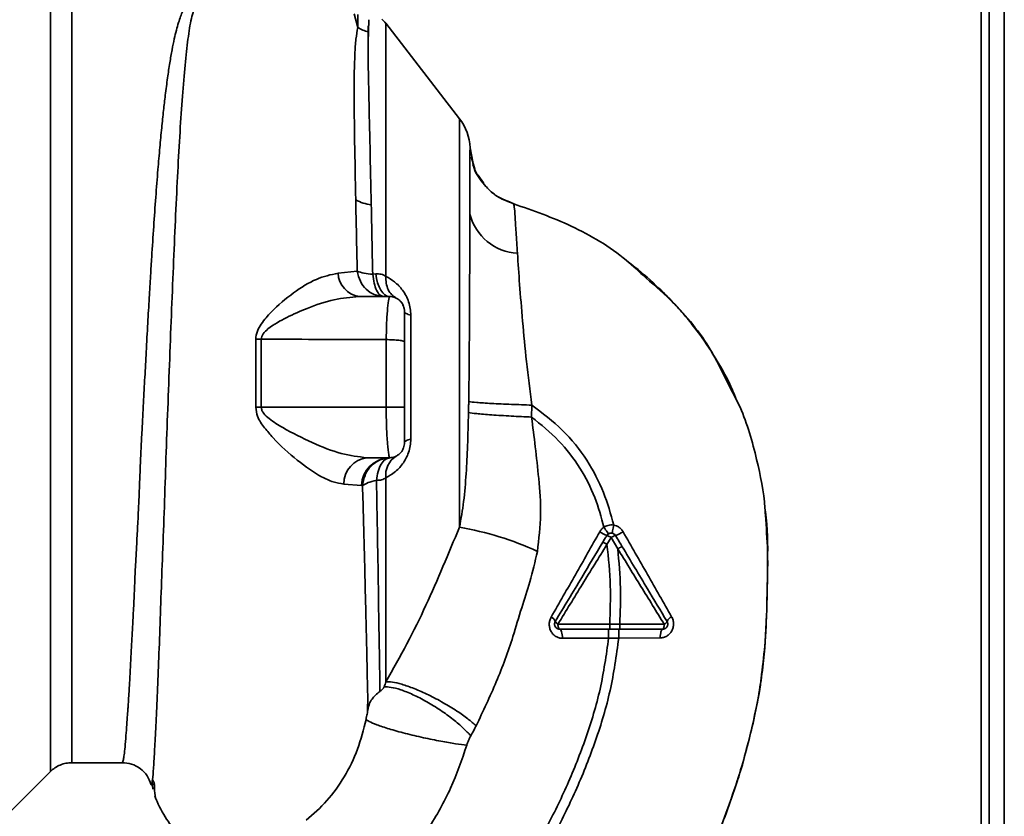
# Paper-space layout 'Blatt2' of a CAD drawing. Units: millimetres. Extents: x 0 to 4200, y 0 to 2970.
# Drawn here: x 1301 to 1399, y 1919 to 1998 of the extents above; entities that cross this region are included whole.
import ezdxf

# ---------------------------------------------------------------- set-up
doc = ezdxf.new("R2010")
doc.units = ezdxf.units.MM

psp = doc.layouts.new('Blatt2')

# ---------------------------------------------------------------- linework, layer by layer
at = {"color": 1, "linetype": 'Continuous', "lineweight": 35, "ltscale": 10}
for p, q in [((1396.634, 2097.021), (1396.634, 1657.371)), ((1344.891, 1947.983), (1344.891, 1988.502)), ((1346.195, 1984.229), (1345.931, 1985.614))]:
    psp.add_line(p, q, dxfattribs=at)
at = {"color": 7, "linetype": 'Continuous', "lineweight": 35, "ltscale": 10}
for p, q in [((1397.434, 2097.021), (1397.434, 1667.371)), ((1398.934, 2097.021), (1398.934, 1667.371)), ((1334.451, 1998.913), (1334.801, 1997.557)), ((1334.801, 1997.557), (1334.795, 1998.828)), ((1335.897, 1998.325), (1335.853, 1997.118)), ((1344.891, 1988.502), (1337.581, 1997.965)), ((1346.256, 1984.047), (1346.03, 1984.726)), ((1346.127, 1984.587), (1346.26, 1983.891)), ((1346.424, 1983.546), (1346.256, 1984.047)), ((1347.264, 1982.127), (1346.703, 1982.944)), ((1349.614, 1980.366), (1350.263, 1980.065)), ((1350.262, 1980.066), (1350.261, 1980.065)), ((1350.261, 1980.065), (1350.263, 1980.065)), ((1334.746, 1973.374), (1332.838, 1973.178)), ((1336.275, 1973.077), (1336.574, 1973.109)), ((1337.934, 1970.871), (1334.923, 1970.871)), ((1340.06, 1969.018), (1340.06, 1956.725)), ((1324.669, 1966.627), (1324.668, 1959.873)), ((1325.222, 1959.873), (1325.223, 1966.637)), ((1337.622, 1959.873), (1337.622, 1966.588)), ((1337.622, 1959.873), (1325.222, 1959.873)), ((1352.041, 1958.902), (1352.059, 1960.095)), ((1337.934, 1954.871), (1335.706, 1954.871)), ((1333.399, 1952.266), (1335.15, 1952.123)), ((1335.15, 1952.123), (1335.269, 1952.106)), ((1359.519, 1946.28), (1359.919, 1946.948)), ((1359.919, 1946.948), (1360.586, 1945.839)), ((1360.79, 1938.369), (1359.789, 1938.369)), ((1365.188, 1938.364), (1360.79, 1938.369)), ((1359.685, 1936.989), (1360.689, 1936.988)), ((1360.69, 1936.988), (1364.798, 1937.003)), ((1306.427, 1924.621), (1311.431, 1924.621)), ((1300.257, 1919.694), (1304.308, 1923.745)), ((1314.395, 1922.758), (1314.453, 1921.999)), ((1314.639, 1922.554), (1314.473, 1922.887)), ((1314.835, 1920.966), (1314.852, 1920.935))]:
    psp.add_line(p, q, dxfattribs=at)
at = {"color": 7, "linetype": 'Continuous', "lineweight": 35, "ltscale": 10, "flags": 128}
for points in [[(1337.934, 1970.871), (1337.704, 1970.911), (1337.48, 1971.032), (1337.269, 1971.228), (1337.075, 1971.496), (1336.905, 1971.827), (1336.762, 1972.214), (1336.651, 1972.645), (1336.574, 1973.109)], [(1340.06, 1969.018), (1339.917, 1969.056), (1339.792, 1969.097), (1339.684, 1969.14), (1339.595, 1969.184), (1339.525, 1969.23), (1339.474, 1969.276), (1339.444, 1969.324), (1339.434, 1969.371)], [(1325.222, 1959.873), (1325.153, 1959.873), (1325.085, 1959.873), (1325.016, 1959.873), (1324.946, 1959.873), (1324.877, 1959.873), (1324.807, 1959.873), (1324.738, 1959.873), (1324.668, 1959.873)], [(1339.434, 1956.371), (1339.444, 1956.419), (1339.474, 1956.466), (1339.525, 1956.512), (1339.595, 1956.558), (1339.684, 1956.602), (1339.792, 1956.645), (1339.917, 1956.686), (1340.06, 1956.725)], [(1354.657, 1938.377), (1354.659, 1938.278), (1354.668, 1938.184), (1354.683, 1938.096), (1354.703, 1938.02), (1354.727, 1937.957), (1354.755, 1937.91), (1354.785, 1937.881), (1354.817, 1937.871)], [(1365.051, 1937.871), (1365.077, 1937.881), (1365.103, 1937.908), (1365.126, 1937.954), (1365.147, 1938.015), (1365.164, 1938.089), (1365.177, 1938.175), (1365.185, 1938.267), (1365.188, 1938.364)], [(1354.817, 1937.871), (1354.873, 1937.854), (1354.926, 1937.802), (1354.976, 1937.718), (1355.019, 1937.605), (1355.054, 1937.467), (1355.08, 1937.311), (1355.096, 1937.141), (1355.101, 1936.964)], [(1365.051, 1937.871), (1365.003, 1937.855), (1364.956, 1937.806), (1364.913, 1937.726), (1364.875, 1937.619), (1364.844, 1937.488), (1364.82, 1937.338), (1364.804, 1937.174), (1364.798, 1937.003)]]:
    psp.add_lwpolyline(points, dxfattribs=at)
at = {"color": 7, "linetype": 'Continuous', "lineweight": 35, "ltscale": 100}
for centre, radius, start, end in [((1336.507, 2000.162), 3.114, 236.77589, 257.87586), ((1335.214, 1996.121), 3, 37.68724, 49.00721), ((1340.934, 1985.445), 5, 1.98014, 37.68724), ((1336.462, 1983.722), 3.763, 240.18132, 264.99814), ((1350.94, 1980.331), 5.189, 194.34931, 266.62948), ((1335.281, 1973.291), 2.446, 182.64362, 261.57409), ((1324.609, 1985.3), 18.673, 270.18503, 271.8828), ((1336.024, 1952.265), 2.625, 96.94499, 179.98441), ((1338.029, 1951.991), 2.882, 91.89291, 177.38111), ((1339.742, 1953.175), 2.175, 121.37473, 187.89159), ((1339.449, 1916.818), 31.637, 65.4173, 80.09508), ((1361.127, 1951.054), 4.222, 236.53279, 247.4101), ((1358.962, 1945.565), 1.682, 55.31638, 71.1447), ((1360.669, 1945.928), 1.266, 104.0037, 126.34704), ((1359.556, 1949.743), 2.709, 287.31509, 305.16728), ((1353.674, 1938.38), 0.756, 19.13592, 66.26738), ((1366.272, 1938.315), 0.852, 113.3474, 158.43712), ((1354.883, 1938.887), 0.559, 207.61038, 246.05711), ((1364.937, 1938.933), 0.623, 293.79248, 330.6785)]:
    psp.add_arc(centre, radius, start, end, dxfattribs=at)
at = {"color": 1, "linetype": 'Continuous', "lineweight": 35, "ltscale": 10}
for points, knots in [([(1304.305, 2002), (1304.305, 2001.935), (1304.305, 2001.806), (1304.305, 2000.767), (1304.305, 1999.127), (1304.305, 1996.854), (1304.305, 1994.003), (1304.305, 1990.618), (1304.305, 1986.759), (1304.305, 1982.491), (1304.305, 1977.888), (1304.305, 1973.027), (1304.305, 1967.993), (1304.305, 1962.871), (1304.305, 1957.749), (1304.305, 1952.715), (1304.305, 1947.854), (1304.305, 1943.251), (1304.305, 1938.983), (1304.305, 1935.124), (1304.305, 1931.739), (1304.305, 1928.888), (1304.305, 1926.615), (1304.305, 1924.976), (1304.305, 1923.936), (1304.305, 1923.807), (1304.305, 1923.742)], [0, 0, 0, 0, 0.0416667, 0.0833334, 0.125, 0.1666666, 0.2083333, 0.25, 0.2916666, 0.3333334, 0.3749999, 0.4166667, 0.4583334, 0.5, 0.5416666, 0.5833333, 0.6250001, 0.6666666, 0.7083332, 0.75, 0.7916667, 0.8333334, 0.875, 0.9166666, 0.9583333, 1, 1, 1, 1]), ([(1306.427, 2001.121), (1306.427, 2001.058), (1306.427, 2000.932), (1306.427, 1999.916), (1306.427, 1998.313), (1306.427, 1996.091), (1306.427, 1993.304), (1306.427, 1989.995), (1306.427, 1986.223), (1306.427, 1982.051), (1306.427, 1977.551), (1306.427, 1972.799), (1306.427, 1967.878), (1306.427, 1962.871), (1306.427, 1957.864), (1306.427, 1952.943), (1306.427, 1948.192), (1306.427, 1943.691), (1306.427, 1939.519), (1306.427, 1935.747), (1306.427, 1932.438), (1306.427, 1929.651), (1306.427, 1927.43), (1306.427, 1925.827), (1306.427, 1924.811), (1306.427, 1924.684), (1306.427, 1924.621)], [0, 0, 0, 0, 0.0416668, 0.0833336, 0.1250004, 0.1666671, 0.208334, 0.2500008, 0.2916676, 0.3333343, 0.3750011, 0.416668, 0.4583347, 0.5000016, 0.5416684, 0.5833351, 0.625002, 0.6666686, 0.7083355, 0.7500023, 0.7916691, 0.8333359, 0.8750027, 0.9166695, 0.9583363, 1, 1, 1, 1]), ([(1317.874, 1999.927), (1317.725, 1999.687), (1317.399, 1999.164), (1316.985, 1998.019), (1316.643, 1996.703), (1316.365, 1995.326), (1316.142, 1994.037), (1315.918, 1992.537), (1315.71, 1990.949), (1315.518, 1989.288), (1315.339, 1987.565), (1315.155, 1985.614), (1314.959, 1983.328), (1314.755, 1980.721), (1314.548, 1977.822), (1314.376, 1975.205), (1314.231, 1972.836), (1314.102, 1970.649), (1313.959, 1968.124), (1313.815, 1965.488), (1313.671, 1962.844), (1313.531, 1960.256), (1313.405, 1957.894), (1313.295, 1955.744), (1313.212, 1953.883), (1313.142, 1952.06), (1313.068, 1950.293), (1312.981, 1948.49), (1312.87, 1946.456), (1312.755, 1944.405), (1312.658, 1942.335), (1312.58, 1940.419), (1312.487, 1938.609), (1312.386, 1936.951), (1312.301, 1935.484), (1312.242, 1934.095), (1312.182, 1932.874), (1312.132, 1932.017), (1312.084, 1931.276), (1312.046, 1930.714), (1312.004, 1930.126), (1311.974, 1929.719), (1311.932, 1929.132), (1311.873, 1928.292), (1311.794, 1927.186), (1311.707, 1926.166), (1311.621, 1925.383), (1311.541, 1924.881), (1311.478, 1924.629), (1311.442, 1924.648), (1311.429, 1924.655)], [0, 0, 0, 0, 0.024602, 0.053593, 0.086986, 0.106705, 0.127768, 0.150176, 0.17393, 0.193355, 0.214317, 0.236817, 0.260856, 0.289545, 0.318514, 0.347763, 0.365232, 0.385541, 0.408688, 0.434674, 0.457286, 0.480328, 0.504804, 0.52158, 0.539311, 0.556341, 0.572686, 0.589549, 0.608486, 0.632767, 0.651935, 0.67366, 0.695384, 0.713851, 0.73319, 0.750784, 0.769215, 0.784872, 0.789355, 0.804012, 0.812326, 0.819568, 0.825739, 0.844753, 0.869186, 0.900316, 0.929277, 0.956069, 0.984771, 1, 1, 1, 1]), ([(1314.401, 1922.76), (1314.405, 1922.775), (1314.438, 1922.91), (1314.51, 1923.767), (1314.615, 1925.349), (1314.725, 1927.578), (1314.873, 1930.381), (1314.989, 1933.608), (1315.159, 1937.35), (1315.281, 1941.447), (1315.461, 1945.88), (1315.638, 1950.558), (1315.773, 1955.408), (1315.974, 1960.354), (1316.161, 1965.321), (1316.352, 1970.23), (1316.548, 1974.997), (1316.752, 1979.546), (1316.966, 1983.808), (1317.188, 1987.715), (1317.428, 1991.209), (1317.692, 1994.239), (1317.983, 1996.749), (1318.311, 1998.755), (1318.655, 1999.614), (1318.827, 2000.043)], [0, 0, 0, 0, 0.005692, 0.051948, 0.098118, 0.144097, 0.190059, 0.236067, 0.28166, 0.327558, 0.372895, 0.418687, 0.464009, 0.509238, 0.554517, 0.599659, 0.644666, 0.689553, 0.734335, 0.778986, 0.823495, 0.867893, 0.912145, 0.956199, 1, 1, 1, 1]), ([(1363.363, 1972.711), (1364.33, 1971.878), (1366.889, 1969.676), (1369.667, 1966.108), (1371.037, 1963.241), (1371.503, 1962.266)], [0, 0, 0, 0, 0.286038, 0.756896, 1, 1, 1, 1]), ([(1375.23, 1949.185), (1375.318, 1947.99), (1375.524, 1945.204), (1375.395, 1941.004), (1375.287, 1936.921), (1374.99, 1934.468), (1374.861, 1933.4)], [0, 0, 0, 0, 0.228518, 0.532754, 0.796551, 1, 1, 1, 1]), ([(1372.438, 1922.829), (1371.625, 1920.413), (1370.575, 1917.293), (1369.12, 1914.355), (1368.791, 1913.692)], [0, 0, 0, 0, 0.774217, 1, 1, 1, 1])]:
    psp.add_open_spline(points, degree=3, knots=knots, dxfattribs=at)
at = {"color": 7, "linetype": 'Continuous', "lineweight": 35, "ltscale": 10}
for points, knots in [([(1334.801, 1997.557), (1334.732, 1997.191), (1334.596, 1996.459), (1334.467, 1994.46), (1334.421, 1991.243), (1334.477, 1986.368), (1334.553, 1982.43), (1334.59, 1980.456)], [0, 0, 0, 0, 0.124697, 0.249346, 0.498802, 0.748884, 1, 1, 1, 1]), ([(1335.842, 1995.615), (1335.842, 1995.948), (1335.842, 1996.706), (1335.842, 1997.357), (1335.842, 1997.722)], [0, 0, 0, 0, 0.439844, 1, 1, 1, 1]), ([(1337.588, 1972.866), (1337.588, 1974.637), (1337.588, 1978.18), (1337.588, 1983.034), (1337.588, 1987.39), (1337.588, 1991.111), (1337.588, 1994.115), (1337.588, 1996.301), (1337.588, 1997.695), (1337.588, 1997.868), (1337.588, 1997.955)], [0, 0, 0, 0, 0.125, 0.25, 0.375, 0.5, 0.625, 0.75, 0.875, 1, 1, 1, 1]), ([(1336.134, 1979.973), (1336.092, 1981.911), (1336.009, 1985.787), (1335.898, 1990.615), (1335.81, 1994.597), (1335.839, 1996.278), (1335.853, 1997.118)], [0, 0, 0, 0, 0.25018, 0.500188, 0.750117, 1, 1, 1, 1]), ([(1345.913, 1979.046), (1345.914, 1979.386), (1345.916, 1980.198), (1345.918, 1981.466), (1345.921, 1982.723), (1345.924, 1983.846), (1345.926, 1984.747), (1345.929, 1985.433), (1345.93, 1985.552), (1345.931, 1985.614)], [0, 0, 0, 0, 0.0855912, 0.2038406, 0.3545895, 0.4889071, 0.6413194, 0.8117226, 1, 1, 1, 1]), ([(1345.931, 1985.62), (1345.931, 1985.619), (1345.931, 1985.619), (1345.931, 1985.616), (1345.931, 1985.614)], [0, 0, 0, 0, 0.560096, 1, 1, 1, 1]), ([(1350.262, 1980.066), (1349.688, 1980.287), (1348.51, 1980.741), (1347.147, 1982.088), (1346.345, 1983.322), (1346.218, 1984.092), (1346.195, 1984.229)], [0, 0, 0, 0, 0.300265, 0.615911, 0.931553, 1, 1, 1, 1]), ([(1346.221, 1983.974), (1346.382, 1983.499), (1346.558, 1982.981), (1346.903, 1982.568), (1346.932, 1982.534)], [0, 0, 0, 0, 0.916059, 1, 1, 1, 1]), ([(1346.932, 1982.534), (1347.202, 1982.169), (1347.764, 1981.409), (1348.922, 1980.557), (1349.821, 1980.227), (1350.261, 1980.065)], [0, 0, 0, 0, 0.321417, 0.66862, 1, 1, 1, 1]), ([(1334.59, 1980.456), (1334.614, 1979.317), (1334.661, 1977.035), (1334.718, 1974.595), (1334.746, 1973.374)], [0, 0, 0, 0, 0.499399, 1, 1, 1, 1]), ([(1336.275, 1973.077), (1336.251, 1974.262), (1336.203, 1976.633), (1336.157, 1978.86), (1336.134, 1979.973)], [0, 0, 0, 0, 0.500145, 1, 1, 1, 1]), ([(1350.635, 1975.152), (1350.587, 1975.882), (1350.492, 1977.338), (1350.394, 1978.866), (1350.326, 1979.872), (1350.283, 1980.001), (1350.262, 1980.066)], [0, 0, 0, 0, 0.2518028, 0.5024222, 0.7519863, 1, 1, 1, 1]), ([(1350.262, 1980.066), (1352.192, 1979.386), (1356.145, 1977.996), (1360.547, 1975.372), (1362.731, 1973.308), (1363.363, 1972.711)], [0, 0, 0, 0, 0.404152, 0.827704, 1, 1, 1, 1]), ([(1345.802, 1960.44), (1345.81, 1961.01), (1345.827, 1962.205), (1345.846, 1964.077), (1345.862, 1966.096), (1345.875, 1968.244), (1345.886, 1970.379), (1345.894, 1972.52), (1345.901, 1974.669), (1345.908, 1976.926), (1345.911, 1978.316), (1345.913, 1979.046)], [0, 0, 0, 0, 0.0833076, 0.1745493, 0.2736909, 0.3807029, 0.4955607, 0.6009892, 0.7202557, 0.8532837, 1, 1, 1, 1]), ([(1352.059, 1960.096), (1351.876, 1961.542), (1351.518, 1964.376), (1351.135, 1968.434), (1350.839, 1972.143), (1350.702, 1974.153), (1350.635, 1975.152)], [0, 0, 0, 0, 0.2613205, 0.5122505, 0.7576868, 1, 1, 1, 1]), ([(1372.417, 1960.468), (1372.223, 1960.957), (1371.586, 1962.559), (1370.185, 1965), (1368.595, 1967.32), (1367.204, 1969.032), (1366.027, 1970.352), (1364.413, 1971.972), (1362.892, 1973.342), (1361.805, 1974.159), (1361.558, 1974.345)], [0, 0, 0, 0, 0.088213, 0.289263, 0.47299, 0.564476, 0.657551, 0.771455, 0.948049, 1, 1, 1, 1]), ([(1332.838, 1973.178), (1332.128, 1973.027), (1330.692, 1972.724), (1328.399, 1971.27), (1326.516, 1969.714), (1325.342, 1968.363), (1324.78, 1967.443), (1324.706, 1966.9), (1324.669, 1966.627)], [0, 0, 0, 0, 0.240613, 0.48632, 0.737205, 0.865621, 0.932479, 1, 1, 1, 1]), ([(1337.336, 1970.871), (1337.028, 1970.907), (1336.413, 1970.979), (1335.608, 1971.538), (1334.992, 1972.352), (1334.828, 1973.033), (1334.746, 1973.374)], [0, 0, 0, 0, 0.249999, 0.5, 0.750002, 1, 1, 1, 1]), ([(1334.746, 1973.374), (1334.954, 1973.302), (1335.355, 1973.165), (1335.976, 1973.105), (1336.275, 1973.077)], [0, 0, 0, 0, 0.519553, 1, 1, 1, 1]), ([(1337.336, 1970.871), (1337.216, 1970.902), (1336.977, 1970.964), (1336.658, 1971.448), (1336.402, 1972.158), (1336.317, 1972.771), (1336.275, 1973.077)], [0, 0, 0, 0, 0.2500011, 0.5000008, 0.7499996, 1, 1, 1, 1]), ([(1337.588, 1972.866), (1337.442, 1972.948), (1337.151, 1973.111), (1336.766, 1973.11), (1336.574, 1973.109)], [0, 0, 0, 0, 0.50023, 1, 1, 1, 1]), ([(1337.588, 1972.866), (1337.589, 1972.631), (1337.592, 1972.154), (1337.798, 1971.529), (1338.132, 1971.015), (1338.453, 1970.81), (1338.61, 1970.71)], [0, 0, 0, 0, 0.245785, 0.500003, 0.754214, 1, 1, 1, 1]), ([(1337.588, 1972.866), (1337.877, 1972.7), (1338.453, 1972.372), (1339.133, 1971.674), (1339.586, 1970.963), (1339.851, 1970.353), (1340.028, 1969.693), (1340.049, 1969.243), (1340.06, 1969.018)], [0, 0, 0, 0, 0.255393, 0.508388, 0.637041, 0.757039, 0.878723, 1, 1, 1, 1]), ([(1325.223, 1966.637), (1325.233, 1966.731), (1325.254, 1966.923), (1325.476, 1967.285), (1326.254, 1968.001), (1327.76, 1968.822), (1329.968, 1969.806), (1332.425, 1970.645), (1334.104, 1970.797), (1334.923, 1970.871)], [0, 0, 0, 0, 0.024579, 0.050738, 0.109244, 0.300326, 0.496591, 0.754245, 1, 1, 1, 1]), ([(1337.622, 1966.588), (1337.63, 1967.179), (1337.646, 1968.364), (1337.756, 1969.775), (1337.891, 1970.703), (1337.92, 1970.816), (1337.934, 1970.871)], [0, 0, 0, 0, 0.253311, 0.507737, 0.761418, 1, 1, 1, 1]), ([(1339.434, 1969.371), (1339.415, 1969.556), (1339.385, 1969.845), (1339.196, 1970.202), (1338.993, 1970.45), (1338.742, 1970.647), (1338.392, 1970.825), (1338.112, 1970.853), (1337.934, 1970.871)], [0, 0, 0, 0, 0.236177, 0.369896, 0.506415, 0.641411, 0.771587, 1, 1, 1, 1]), ([(1339.434, 1969.304), (1339.424, 1969.465), (1339.402, 1969.812), (1339.244, 1970.088), (1339.16, 1970.235)], [0, 0, 0, 0, 0.466093, 1, 1, 1, 1]), ([(1339.434, 1966.373), (1339.434, 1966.801), (1339.434, 1967.693), (1339.434, 1968.594), (1339.434, 1969.162), (1339.434, 1969.244), (1339.434, 1969.27)], [0, 0, 0, 0, 0.300722, 0.626605, 0.881397, 1, 1, 1, 1]), ([(1337.622, 1966.588), (1335.273, 1966.597), (1331.14, 1966.612), (1327.007, 1966.63), (1325.223, 1966.637)], [0, 0, 0, 0, 0.568345, 1, 1, 1, 1]), ([(1339.434, 1966.373), (1339.427, 1966.386), (1339.412, 1966.412), (1339.298, 1966.453), (1339.122, 1966.491), (1338.884, 1966.525), (1338.599, 1966.553), (1338.283, 1966.572), (1337.951, 1966.585), (1337.732, 1966.587), (1337.622, 1966.588)], [0, 0, 0, 0, 0.125044, 0.24949, 0.374965, 0.501074, 0.627213, 0.751737, 0.875483, 1, 1, 1, 1]), ([(1339.434, 1959.872), (1339.434, 1961.091), (1339.434, 1963.267), (1339.434, 1965.424), (1339.434, 1966.373)], [0, 0, 0, 0, 0.559979, 1, 1, 1, 1]), ([(1371.503, 1962.266), (1371.927, 1961.48), (1373.216, 1959.093), (1374.379, 1954.888), (1375.121, 1951.279), (1375.218, 1949.418), (1375.23, 1949.185)], [0, 0, 0, 0, 0.195041, 0.592515, 0.94913, 1, 1, 1, 1]), ([(1345.782, 1959.353), (1345.786, 1959.556), (1345.794, 1959.918), (1345.8, 1960.28), (1345.802, 1960.44)], [0, 0, 0, 0, 0.559905, 1, 1, 1, 1]), ([(1352.059, 1960.095), (1351.372, 1960.117), (1349.954, 1960.163), (1348.006, 1960.256), (1346.479, 1960.354), (1346.023, 1960.412), (1345.802, 1960.44)], [0, 0, 0, 0, 0.242045, 0.499999, 0.757954, 1, 1, 1, 1]), ([(1324.668, 1959.873), (1324.714, 1959.569), (1324.828, 1958.82), (1325.541, 1957.835), (1326.827, 1956.326), (1328.768, 1954.57), (1330.811, 1953.142), (1332.361, 1952.425), (1333.056, 1952.319), (1333.399, 1952.266)], [0, 0, 0, 0, 0.068073, 0.167857, 0.264569, 0.516642, 0.761466, 0.882182, 1, 1, 1, 1]), ([(1335.706, 1954.871), (1334.871, 1954.973), (1333.141, 1955.184), (1330.246, 1956.351), (1327.827, 1957.545), (1326.211, 1958.551), (1325.535, 1959.153), (1325.267, 1959.551), (1325.236, 1959.769), (1325.222, 1959.873)], [0, 0, 0, 0, 0.239313, 0.495916, 0.759274, 0.88801, 0.948153, 0.975115, 1, 1, 1, 1]), ([(1339.434, 1959.872), (1339.42, 1959.872), (1339.391, 1959.873), (1339.146, 1959.873), (1338.738, 1959.873), (1338.194, 1959.873), (1337.806, 1959.873), (1337.622, 1959.873)], [0, 0, 0, 0, 0.17394, 0.365267, 0.564629, 0.793285, 1, 1, 1, 1]), ([(1337.934, 1954.871), (1337.918, 1954.937), (1337.886, 1955.073), (1337.766, 1956.006), (1337.692, 1957.022), (1337.651, 1957.905), (1337.625, 1958.868), (1337.623, 1959.537), (1337.622, 1959.873)], [0, 0, 0, 0, 0.237518, 0.490852, 0.618015, 0.745372, 0.872364, 1, 1, 1, 1]), ([(1339.434, 1956.371), (1339.434, 1956.454), (1339.434, 1956.621), (1339.434, 1957.582), (1339.434, 1958.688), (1339.434, 1959.483), (1339.434, 1959.872)], [0, 0, 0, 0, 0.27739, 0.564276, 0.786691, 1, 1, 1, 1]), ([(1352.059, 1960.095), (1353.11, 1959.301), (1355.182, 1957.735), (1357.567, 1954.744), (1359.259, 1951.534), (1359.884, 1949.283), (1360.186, 1948.195)], [0, 0, 0, 0, 0.266693, 0.525672, 0.770673, 1, 1, 1, 1]), ([(1345.782, 1959.353), (1345.754, 1958.255), (1345.702, 1956.215), (1345.556, 1953.273), (1345.35, 1950.568), (1345.041, 1948.826), (1344.891, 1947.983)], [0, 0, 0, 0, 0.280919, 0.521698, 0.768478, 1, 1, 1, 1]), ([(1352.041, 1958.902), (1351.359, 1958.934), (1349.952, 1959), (1348.013, 1959.125), (1346.482, 1959.25), (1346.01, 1959.319), (1345.782, 1959.353)], [0, 0, 0, 0, 0.242166, 0.5, 0.757833, 1, 1, 1, 1]), ([(1352.61, 1945.587), (1352.761, 1946.819), (1353.056, 1949.221), (1352.77, 1952.695), (1352.414, 1955.892), (1352.162, 1957.923), (1352.041, 1958.902)], [0, 0, 0, 0, 0.277813, 0.541356, 0.77899, 1, 1, 1, 1]), ([(1352.041, 1958.902), (1352.969, 1958.154), (1354.796, 1956.683), (1356.889, 1953.937), (1358.382, 1951.016), (1358.943, 1948.977), (1359.215, 1947.988)], [0, 0, 0, 0, 0.266755, 0.524931, 0.769737, 1, 1, 1, 1]), ([(1340.06, 1956.725), (1340.049, 1956.5), (1340.027, 1956.05), (1339.85, 1955.383), (1339.583, 1954.774), (1339.129, 1954.064), (1338.453, 1953.371), (1337.877, 1953.042), (1337.588, 1952.876)], [0, 0, 0, 0, 0.120942, 0.243003, 0.366364, 0.491611, 0.744614, 1, 1, 1, 1]), ([(1339.434, 1956.371), (1339.416, 1956.192), (1339.388, 1955.91), (1339.208, 1955.56), (1339.01, 1955.309), (1338.76, 1955.107), (1338.405, 1954.919), (1338.118, 1954.89), (1337.934, 1954.871)], [0, 0, 0, 0, 0.228955, 0.360372, 0.49544, 0.63237, 0.76515, 1, 1, 1, 1]), ([(1337.985, 1954.872), (1337.654, 1954.824), (1336.969, 1954.725), (1336.084, 1954.089), (1335.449, 1953.178), (1335.327, 1952.455), (1335.269, 1952.106)], [0, 0, 0, 0, 0.241475, 0.500002, 0.758527, 1, 1, 1, 1]), ([(1336.651, 1952.626), (1336.695, 1952.925), (1336.787, 1953.539), (1337.104, 1954.269), (1337.517, 1954.767), (1337.832, 1954.838), (1337.985, 1954.872)], [0, 0, 0, 0, 0.243289, 0.500015, 0.756736, 1, 1, 1, 1]), ([(1336.651, 1952.626), (1336.347, 1952.556), (1335.74, 1952.417), (1335.426, 1952.21), (1335.269, 1952.107)], [0, 0, 0, 0, 0.5, 1, 1, 1, 1]), ([(1336.651, 1952.626), (1336.828, 1952.633), (1337.182, 1952.648), (1337.452, 1952.8), (1337.588, 1952.876)], [0, 0, 0, 0, 0.498821, 1, 1, 1, 1]), ([(1336.996, 1931.696), (1336.978, 1932.92), (1336.941, 1935.369), (1336.859, 1940.387), (1336.772, 1946.134), (1336.691, 1950.463), (1336.651, 1952.626)], [0, 0, 0, 0, 0.250517, 0.500734, 0.750581, 1, 1, 1, 1]), ([(1337.588, 1932.636), (1337.588, 1933.851), (1337.588, 1936.279), (1337.588, 1941.144), (1337.588, 1946.67), (1337.588, 1950.808), (1337.588, 1952.876)], [0, 0, 0, 0, 0.25, 0.5, 0.75, 1, 1, 1, 1]), ([(1335.269, 1952.107), (1335.3, 1950.962), (1335.36, 1948.675), (1335.457, 1945.394), (1335.529, 1942.265), (1335.597, 1939.327), (1335.669, 1936.588), (1335.721, 1934.099), (1335.766, 1931.835), (1335.797, 1930.58), (1335.812, 1929.952)], [0, 0, 0, 0, 0.1246178, 0.2489617, 0.3732228, 0.4983097, 0.6233909, 0.7484646, 0.8741916, 1, 1, 1, 1]), ([(1368.309, 1912.531), (1369.167, 1914.404), (1370.921, 1918.232), (1372.868, 1923.941), (1374.286, 1929.482), (1375.133, 1934.674), (1375.396, 1939.733), (1375.453, 1944.646), (1375.487, 1947.966), (1375.211, 1949.623), (1375.201, 1949.682)], [0, 0, 0, 0, 0.161548, 0.330135, 0.471966, 0.609397, 0.741693, 0.86831, 0.995281, 1, 1, 1, 1]), ([(1344.891, 1947.983), (1344.344, 1946.678), (1343.247, 1944.058), (1341.577, 1940.2), (1339.699, 1936.388), (1338.295, 1933.893), (1337.588, 1932.636)], [0, 0, 0, 0, 0.245742, 0.493506, 0.744918, 1, 1, 1, 1]), ([(1359.215, 1947.987), (1359.133, 1947.924), (1358.968, 1947.797), (1358.855, 1947.621), (1358.799, 1947.533)], [0, 0, 0, 0, 0.4965492, 1, 1, 1, 1]), ([(1360.186, 1948.195), (1359.994, 1948.204), (1359.651, 1948.22), (1359.349, 1948.059), (1359.215, 1947.988)], [0, 0, 0, 0, 0.558788, 1, 1, 1, 1]), ([(1359.664, 1947.32), (1359.656, 1947.328), (1359.64, 1947.345), (1359.537, 1947.495), (1359.389, 1947.718), (1359.272, 1947.9), (1359.215, 1947.987)], [0, 0, 0, 0, 0.241438, 0.500001, 0.758549, 1, 1, 1, 1]), ([(1360.012, 1947.393), (1360.019, 1947.403), (1360.034, 1947.424), (1360.078, 1947.606), (1360.132, 1947.874), (1360.168, 1948.091), (1360.185, 1948.195)], [0, 0, 0, 0, 0.241206, 0.499964, 0.758739, 1, 1, 1, 1]), ([(1361.117, 1947.528), (1361.062, 1947.612), (1360.952, 1947.779), (1360.727, 1947.976), (1360.47, 1948.125), (1360.28, 1948.172), (1360.186, 1948.195)], [0, 0, 0, 0, 0.253855, 0.505203, 0.7538359, 1, 1, 1, 1]), ([(1358.799, 1947.533), (1357.996, 1946.106), (1356.394, 1943.261), (1354.782, 1940.466), (1353.978, 1939.073)], [0, 0, 0, 0, 0.501423, 1, 1, 1, 1]), ([(1359.104, 1946.488), (1359.182, 1946.619), (1359.316, 1946.842), (1359.45, 1947.064), (1359.505, 1947.157)], [0, 0, 0, 0, 0.586141, 1, 1, 1, 1]), ([(1359.505, 1947.157), (1359.53, 1947.192), (1359.58, 1947.262), (1359.685, 1947.339), (1359.805, 1947.388), (1359.934, 1947.405), (1360.063, 1947.388), (1360.183, 1947.339), (1360.288, 1947.262), (1360.338, 1947.192), (1360.363, 1947.157)], [0, 0, 0, 0, 0.125013, 0.25, 0.374996, 0.500007, 0.625004, 0.75, 0.874987, 1, 1, 1, 1]), ([(1360.363, 1947.157), (1360.488, 1946.947), (1360.709, 1946.579), (1360.93, 1946.21), (1361.026, 1946.051)], [0, 0, 0, 0, 0.568353, 1, 1, 1, 1]), ([(1365.934, 1939.098), (1365.137, 1940.491), (1363.537, 1943.288), (1361.925, 1946.111), (1361.117, 1947.528)], [0, 0, 0, 0, 0.498082, 1, 1, 1, 1]), ([(1354.388, 1938.628), (1354.825, 1939.356), (1355.696, 1940.807), (1357.272, 1943.435), (1358.407, 1945.327), (1359.104, 1946.488)], [0, 0, 0, 0, 0.279819, 0.558029, 1, 1, 1, 1]), ([(1354.657, 1938.377), (1355.462, 1939.691), (1357.072, 1942.316), (1358.704, 1944.959), (1359.519, 1946.28)], [0, 0, 0, 0, 0.500307, 1, 1, 1, 1]), ([(1359.104, 1946.488), (1359.112, 1946.489), (1359.128, 1946.489), (1359.224, 1946.445), (1359.361, 1946.372), (1359.468, 1946.31), (1359.519, 1946.28)], [0, 0, 0, 0, 0.240978, 0.499917, 0.75889, 1, 1, 1, 1]), ([(1359.519, 1946.28), (1359.661, 1944.909), (1359.933, 1942.284), (1359.836, 1939.635), (1359.789, 1938.369)], [0, 0, 0, 0, 0.521977, 1, 1, 1, 1]), ([(1360.586, 1945.839), (1360.64, 1945.87), (1360.721, 1945.918), (1360.821, 1945.971), (1360.891, 1946.006), (1360.948, 1946.032), (1361.005, 1946.055), (1361.018, 1946.052), (1361.026, 1946.051)], [0, 0, 0, 0, 0.239824, 0.368594, 0.499994, 0.631404, 0.760173, 1, 1, 1, 1]), ([(1360.79, 1938.369), (1360.833, 1939.562), (1360.923, 1942.06), (1360.702, 1944.542), (1360.586, 1945.839)], [0, 0, 0, 0, 0.477347, 1, 1, 1, 1]), ([(1360.587, 1945.837), (1361.356, 1944.59), (1362.895, 1942.093), (1364.423, 1939.608), (1365.188, 1938.364)], [0, 0, 0, 0, 0.499455, 1, 1, 1, 1]), ([(1361.026, 1946.051), (1361.443, 1945.356), (1362.275, 1943.969), (1363.766, 1941.484), (1364.83, 1939.712), (1365.48, 1938.628)], [0, 0, 0, 0, 0.280968, 0.560433, 1, 1, 1, 1]), ([(1346.537, 1928.28), (1347.226, 1929.728), (1348.6, 1932.615), (1350.059, 1936.555), (1350.996, 1939.902), (1351.963, 1942.667), (1352.385, 1944.57), (1352.61, 1945.587)], [0, 0, 0, 0, 0.263033, 0.524229, 0.686783, 0.832542, 1, 1, 1, 1]), ([(1353.978, 1939.073), (1353.925, 1938.961), (1353.819, 1938.737), (1353.773, 1938.356), (1353.819, 1937.98), (1353.957, 1937.634), (1354.172, 1937.345), (1354.446, 1937.129), (1354.762, 1936.989), (1354.988, 1936.972), (1355.101, 1936.964)], [0, 0, 0, 0, 0.126737, 0.254458, 0.382288, 0.509076, 0.634123, 0.757182, 0.878857, 1, 1, 1, 1]), ([(1364.798, 1937.003), (1364.911, 1937.013), (1365.139, 1937.031), (1365.458, 1937.174), (1365.735, 1937.392), (1365.953, 1937.682), (1366.09, 1938.026), (1366.136, 1938.396), (1366.091, 1938.768), (1365.987, 1938.988), (1365.934, 1939.098)], [0, 0, 0, 0, 0.121775, 0.24439, 0.368294, 0.493552, 0.620066, 0.747207, 0.874028, 1, 1, 1, 1]), ([(1354.817, 1937.871), (1354.773, 1937.874), (1354.685, 1937.881), (1354.562, 1937.935), (1354.457, 1938.016), (1354.377, 1938.122), (1354.327, 1938.245), (1354.312, 1938.377), (1354.329, 1938.51), (1354.369, 1938.589), (1354.388, 1938.628)], [0, 0, 0, 0, 0.125005, 0.249994, 0.375002, 0.499997, 0.625013, 0.750004, 0.875014, 1, 1, 1, 1]), ([(1359.789, 1938.369), (1358.916, 1938.37), (1357.17, 1938.373), (1355.494, 1938.375), (1354.657, 1938.377)], [0, 0, 0, 0, 0.500087, 1, 1, 1, 1]), ([(1359.788, 1937.871), (1359.788, 1937.878), (1359.789, 1937.888), (1359.789, 1937.95), (1359.789, 1938.014), (1359.789, 1938.094), (1359.789, 1938.21), (1359.789, 1938.306), (1359.789, 1938.369)], [0, 0, 0, 0, 0.239521, 0.368411, 0.500005, 0.631613, 0.76049, 1, 1, 1, 1]), ([(1360.79, 1937.871), (1360.79, 1937.878), (1360.79, 1937.888), (1360.79, 1937.95), (1360.79, 1938.014), (1360.79, 1938.094), (1360.79, 1938.21), (1360.79, 1938.307), (1360.79, 1938.369)], [0, 0, 0, 0, 0.239504, 0.368392, 0.499985, 0.631583, 0.760482, 1, 1, 1, 1]), ([(1365.48, 1938.628), (1365.499, 1938.589), (1365.539, 1938.51), (1365.556, 1938.377), (1365.541, 1938.245), (1365.491, 1938.122), (1365.411, 1938.016), (1365.306, 1937.935), (1365.183, 1937.881), (1365.095, 1937.874), (1365.051, 1937.871)], [0, 0, 0, 0, 0.124986, 0.249995, 0.374986, 0.500002, 0.624997, 0.749993, 0.874995, 1, 1, 1, 1]), ([(1359.685, 1936.989), (1359.444, 1935.292), (1358.964, 1931.924), (1357.486, 1927.077), (1355.666, 1922.469), (1353.325, 1917.706), (1350.574, 1912.97), (1347.581, 1908.45), (1345.556, 1905.722), (1344.628, 1904.473)], [0, 0, 0, 0, 0.141134, 0.280161, 0.417609, 0.551273, 0.719926, 0.871701, 1, 1, 1, 1]), ([(1360.69, 1936.988), (1360.446, 1935.24), (1359.963, 1931.782), (1358.455, 1926.815), (1356.603, 1922.112), (1354.225, 1917.266), (1351.436, 1912.46), (1348.406, 1907.885), (1346.359, 1905.127), (1345.423, 1903.865)], [0, 0, 0, 0, 0.142749, 0.282487, 0.420198, 0.553772, 0.721864, 0.872737, 1, 1, 1, 1]), ([(1359.788, 1937.871), (1358.842, 1937.871), (1357.15, 1937.871), (1355.53, 1937.871), (1354.817, 1937.871)], [0, 0, 0, 0, 0.559879, 1, 1, 1, 1]), ([(1355.101, 1936.964), (1355.85, 1936.969), (1357.348, 1936.978), (1358.906, 1936.985), (1359.685, 1936.989)], [0, 0, 0, 0, 0.5000284, 1, 1, 1, 1]), ([(1359.685, 1936.989), (1359.685, 1937.1), (1359.685, 1937.272), (1359.685, 1937.477), (1359.684, 1937.618), (1359.683, 1937.732), (1359.683, 1937.841), (1359.682, 1937.859), (1359.681, 1937.871)], [0, 0, 0, 0, 0.239727, 0.368538, 0.500008, 0.631466, 0.760275, 1, 1, 1, 1]), ([(1360.79, 1937.871), (1360.627, 1937.871), (1360.293, 1937.871), (1359.959, 1937.871), (1359.788, 1937.871)], [0, 0, 0, 0, 0.489076, 1, 1, 1, 1]), ([(1360.689, 1936.988), (1360.689, 1937.099), (1360.689, 1937.271), (1360.689, 1937.477), (1360.689, 1937.618), (1360.689, 1937.731), (1360.688, 1937.841), (1360.688, 1937.859), (1360.688, 1937.871)], [0, 0, 0, 0, 0.239715, 0.36853, 0.500006, 0.63148, 0.760286, 1, 1, 1, 1]), ([(1365.051, 1937.871), (1364.266, 1937.871), (1362.864, 1937.871), (1361.424, 1937.871), (1360.79, 1937.871)], [0, 0, 0, 0, 0.560051, 1, 1, 1, 1]), ([(1374.861, 1933.4), (1374.84, 1933.199), (1374.7, 1931.826), (1374.201, 1929.357), (1373.386, 1926.047), (1372.829, 1923.869), (1372.439, 1922.832), (1372.438, 1922.829)], [0, 0, 0, 0, 0.055771, 0.380798, 0.69323, 0.999039, 1, 1, 1, 1]), ([(1337.409, 1932.144), (1337.4, 1932.124), (1337.381, 1932.084), (1337.322, 1931.997), (1337.201, 1931.855), (1337.077, 1931.759), (1336.996, 1931.696)], [0, 0, 0, 0, 0.124613, 0.252632, 0.51067, 1, 1, 1, 1]), ([(1337.409, 1932.144), (1337.44, 1932.225), (1337.502, 1932.386), (1337.559, 1932.553), (1337.588, 1932.636)], [0, 0, 0, 0, 0.501038, 1, 1, 1, 1]), ([(1346.008, 1927.285), (1345.772, 1927.537), (1345.278, 1928.066), (1344.248, 1928.941), (1343.006, 1929.848), (1341.63, 1930.699), (1340.265, 1931.397), (1339.057, 1931.875), (1338.078, 1932.134), (1337.625, 1932.14), (1337.409, 1932.144)], [0, 0, 0, 0, 0.11123, 0.233471, 0.364351, 0.499972, 0.635618, 0.766672, 0.888588, 1, 1, 1, 1]), ([(1346.537, 1928.28), (1346.275, 1928.506), (1345.726, 1928.981), (1344.605, 1929.773), (1343.269, 1930.596), (1341.809, 1931.367), (1340.389, 1931.997), (1339.164, 1932.421), (1338.202, 1932.644), (1337.786, 1932.639), (1337.588, 1932.636)], [0, 0, 0, 0, 0.110733, 0.232845, 0.363926, 0.5, 0.636074, 0.767157, 0.889269, 1, 1, 1, 1]), ([(1335.812, 1929.952), (1335.852, 1930.125), (1335.932, 1930.47), (1336.193, 1930.932), (1336.543, 1931.342), (1336.845, 1931.578), (1336.996, 1931.696)], [0, 0, 0, 0, 0.249889, 0.499839, 0.750246, 1, 1, 1, 1]), ([(1335.753, 1929.635), (1335.755, 1929.698), (1335.766, 1930.05), (1335.779, 1930.497), (1335.789, 1930.862)], [0, 0, 0, 0, 0.18049, 1, 1, 1, 1]), ([(1335.812, 1929.952), (1335.783, 1929.787), (1335.725, 1929.459), (1335.651, 1929.1), (1335.614, 1928.921)], [0, 0, 0, 0, 0.500102, 1, 1, 1, 1]), ([(1335.614, 1928.921), (1335.364, 1927.916), (1334.864, 1925.907), (1333.511, 1923.187), (1331.798, 1920.766), (1330.388, 1919.531), (1329.683, 1918.915)], [0, 0, 0, 0, 0.2506073, 0.5011398, 0.7508004, 1, 1, 1, 1]), ([(1345.614, 1926.357), (1345.258, 1926.4), (1344.502, 1926.492), (1343.017, 1926.747), (1341.287, 1927.099), (1339.485, 1927.528), (1337.869, 1927.976), (1336.654, 1928.378), (1335.879, 1928.703), (1335.698, 1928.852), (1335.614, 1928.921)], [0, 0, 0, 0, 0.107436, 0.22862, 0.361082, 0.5, 0.638918, 0.771381, 0.892565, 1, 1, 1, 1]), ([(1346.008, 1927.285), (1346.11, 1927.468), (1346.292, 1927.795), (1346.462, 1928.132), (1346.537, 1928.28)], [0, 0, 0, 0, 0.558958, 1, 1, 1, 1]), ([(1345.614, 1926.357), (1345.667, 1926.519), (1345.773, 1926.842), (1345.929, 1927.138), (1346.008, 1927.285)], [0, 0, 0, 0, 0.499885, 1, 1, 1, 1]), ([(1335.802, 1911.222), (1336.91, 1912.269), (1339.117, 1914.355), (1341.856, 1918.041), (1344.128, 1922.031), (1345.12, 1924.919), (1345.614, 1926.357)], [0, 0, 0, 0, 0.253111, 0.504105, 0.753167, 1, 1, 1, 1]), ([(1304.305, 1923.742), (1304.45, 1923.872), (1304.744, 1924.134), (1305.272, 1924.409), (1305.839, 1924.588), (1306.232, 1924.61), (1306.427, 1924.621)], [0, 0, 0, 0, 0.247577, 0.499997, 0.752423, 1, 1, 1, 1]), ([(1311.431, 1924.622), (1311.742, 1924.594), (1312.377, 1924.538), (1313.263, 1924.066), (1313.961, 1923.35), (1314.17, 1922.771), (1314.273, 1922.485)], [0, 0, 0, 0, 0.242428, 0.495156, 0.750424, 1, 1, 1, 1]), ([(1314.275, 1922.559), (1314.291, 1922.486), (1314.329, 1922.304), (1314.374, 1922.589), (1314.401, 1922.76)], [0, 0, 0, 0, 0.402464, 1, 1, 1, 1]), ([(1314.609, 1922.614), (1314.614, 1922.473), (1314.637, 1921.762), (1314.685, 1921.438), (1314.723, 1921.178)], [0, 0, 0, 0, 0.197894, 1, 1, 1, 1]), ([(1314.648, 1921.306), (1314.966, 1920.601), (1315.566, 1919.268), (1316.867, 1917.655), (1318.194, 1916.468), (1319.443, 1915.65), (1320.591, 1915.094), (1321.707, 1914.656), (1322.493, 1914.535), (1322.895, 1914.472)], [0, 0, 0, 0, 0.20654, 0.390976, 0.54987, 0.681258, 0.787932, 0.891666, 1, 1, 1, 1])]:
    psp.add_open_spline(points, degree=3, knots=knots, dxfattribs=at)

doc.saveas('drawing.dxf')
